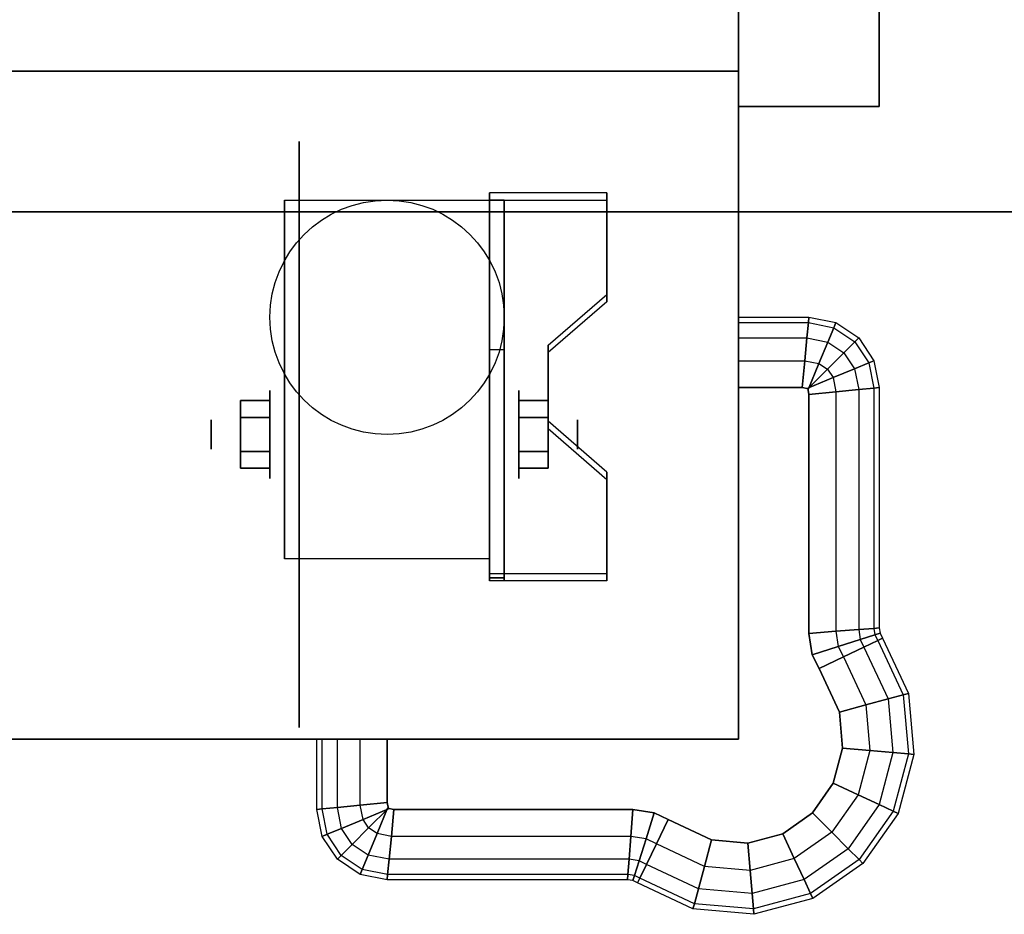
# Model space of a CAD drawing. Extents: x -103 to 103, y -55 to 66.
# Drawn here: x -53 to -46, y -55 to -49 of the extents above; entities that cross this region are included whole.
import ezdxf

# ---------------------------------------------------------------- set-up
doc = ezdxf.new("R2010")
doc.units = 0
for name, color, linetype in [('3D', 254, 'CONTINUOUS'), ('3D-BLACK', 250, 'CONTINUOUS'), ('3D-FLAT', 7, 'CONTINUOUS'), ('3D-NON', 7, 'CONTINUOUS')]:
    doc.layers.add(name, color=color, linetype=linetype)

msp = doc.modelspace()

# ---------------------------------------------------------------- linework, layer by layer
at = {"layer": '3D', "extrusion": (1, 0, 0)}
for centre, radius in [((-51.8458, 2.0833, -50.8333), 0.3125), ((-51.8458, 2.0833, -51.25), 0.1042)]:
    msp.add_circle(centre, radius, dxfattribs=at)
at = {"layer": '3D', "extrusion": (-1, 0, 0)}
for centre, radius in [((51.8458, 2.0833, 49.0625), 0.3125), ((51.8458, 2.0833, 48.6458), 0.1042)]:
    msp.add_circle(centre, radius, dxfattribs=at)
for centre in [(51.8458, 2.0833, 50.7292), (51.8458, 2.0833, 49.2708)]:
    msp.add_arc(centre, 0.8839, 225, 0, dxfattribs=at)
at = {"layer": '3D'}
for points in [[(-48.4375, -50.1802, 1.8433), (-48.4375, -50.1281, 1.9336), (-49.2708, -50.1281, 1.9336), (-49.2708, -50.1802, 1.8433)], [(-49.2708, -52.8865, 3.4058), (-49.2708, -50.1802, 1.8433), (-49.1667, -50.1802, 1.8433), (-49.1667, -52.8865, 3.4058)], [(-49.2708, -50.1802, 1.8433), (-49.2708, -51.2423, 1.2537), (-49.1667, -51.2423, 1.2537), (-49.1667, -50.1802, 1.8433)], [(-48.8542, -51.2627, 2.4683), (-48.8542, -51.2106, 2.5586), (-48.4375, -50.8498, 2.3502), (-48.4375, -50.9019, 2.26)], [(-49.2708, -52.8661, 2.1912), (-49.2708, -51.2423, 1.2537), (-49.1667, -51.2423, 1.2537), (-49.1667, -52.8661, 2.1912)], [(-51.0417, -51.6053, 2.0833), (-50.8333, -51.6053, 2.0833), (-50.8333, -51.7256, 2.2917), (-51.0417, -51.7256, 2.2917)], [(-51.0417, -51.7256, 1.875), (-50.8333, -51.7256, 1.875), (-50.8333, -51.6053, 2.0833), (-51.0417, -51.6053, 2.0833)], [(-48.8542, -51.6053, 2.0833), (-49.0625, -51.6053, 2.0833), (-49.0625, -51.7256, 1.875), (-48.8542, -51.7256, 1.875)], [(-48.8542, -51.7256, 2.2917), (-49.0625, -51.7256, 2.2917), (-49.0625, -51.6053, 2.0833), (-48.8542, -51.6053, 2.0833)], [(-48.4375, -52.1648, 2.9892), (-48.4375, -52.1127, 3.0794), (-48.8542, -51.7519, 2.8711), (-48.8542, -51.804, 2.7808)], [(-51.0417, -52.0864, 2.0833), (-50.8333, -52.0864, 2.0833), (-50.8333, -51.9661, 1.875), (-51.0417, -51.9661, 1.875)], [(-51.0417, -51.9661, 2.2917), (-50.8333, -51.9661, 2.2917), (-50.8333, -52.0864, 2.0833), (-51.0417, -52.0864, 2.0833)], [(-48.8542, -52.0864, 2.0833), (-49.0625, -52.0864, 2.0833), (-49.0625, -51.9661, 2.2917), (-48.8542, -51.9661, 2.2917)], [(-48.8542, -51.9661, 1.875), (-49.0625, -51.9661, 1.875), (-49.0625, -52.0864, 2.0833), (-48.8542, -52.0864, 2.0833)], [(-49.2708, -52.8865, 3.4058), (-49.2708, -52.8344, 3.4961), (-48.4375, -52.8344, 3.4961), (-48.4375, -52.8865, 3.4058)], [(-49.2708, -52.8865, 3.4058), (-49.2708, -52.8661, 2.1912), (-49.1667, -52.8661, 2.1912), (-49.1667, -52.8865, 3.4058)]]:
    msp.add_3dface(points, dxfattribs=at)
at = {"layer": '3D', "invisible_edges": 15}
for points in [[(-49.2708, -50.8498, 2.3502), (-48.4375, -50.8498, 2.3502), (-48.4375, -50.1281, 1.9336), (-49.2708, -50.1281, 1.9336)], [(-49.2708, -50.9019, 2.26), (-48.4375, -50.9019, 2.26), (-48.4375, -50.1802, 1.8433), (-49.2708, -50.1802, 1.8433)], [(-48.4375, -50.8498, 2.3502), (-49.2708, -50.8498, 2.3502), (-49.2708, -51.2106, 2.5586), (-48.8542, -51.2106, 2.5586)], [(-48.4375, -50.9019, 2.26), (-49.2708, -50.9019, 2.26), (-49.2708, -51.2627, 2.4683), (-48.8542, -51.2627, 2.4683)], [(-49.2708, -51.7519, 2.8711), (-48.8542, -51.7519, 2.8711), (-48.8542, -51.2106, 2.5586), (-49.2708, -51.2106, 2.5586)], [(-49.2708, -51.804, 2.7808), (-48.8542, -51.804, 2.7808), (-48.8542, -51.2627, 2.4683), (-49.2708, -51.2627, 2.4683)], [(-48.8542, -51.7519, 2.8711), (-49.2708, -51.7519, 2.8711), (-49.2708, -52.1127, 3.0794), (-48.4375, -52.1127, 3.0794)], [(-48.8542, -51.804, 2.7808), (-49.2708, -51.804, 2.7808), (-49.2708, -52.1648, 2.9892), (-48.4375, -52.1648, 2.9892)], [(-49.2708, -52.8344, 3.4961), (-48.4375, -52.8344, 3.4961), (-48.4375, -52.1127, 3.0794), (-49.2708, -52.1127, 3.0794)], [(-49.2708, -52.8865, 3.4058), (-48.4375, -52.8865, 3.4058), (-48.4375, -52.1648, 2.9892), (-49.2708, -52.1648, 2.9892)]]:
    msp.add_3dface(points, dxfattribs=at)
at = {"layer": '3D-BLACK', "extrusion": (1, 0, 0)}
msp.add_circle((-51.8458, 2.0833, -50.625), 2.0833, dxfattribs=at)
at = {"layer": '3D-BLACK'}
for points, invisible_edges in [([(-47, -51.0125, 5.5), (-47.0037, -51.0506, 5.6913), (-47.5, -51.0506, 5.6913), (-47.5, -51.0125, 5.5)], 2), ([(-47.0037, -51.0506, 5.3087), (-47, -51.0125, 5.5), (-47.5, -51.0125, 5.5), (-47.5, -51.0506, 5.3087)], 2), ([(-46.8087, -51.0506, 5.5), (-46.8235, -51.0864, 5.6913), (-47.0037, -51.0506, 5.6913), (-47, -51.0125, 5.5)], 6), ([(-46.8235, -51.0864, 5.3087), (-46.8087, -51.0506, 5.5), (-47, -51.0125, 5.5), (-47.0037, -51.0506, 5.3087)], 6), ([(-47.0037, -51.0506, 5.6913), (-47.0144, -51.1589, 5.8536), (-47.5, -51.1589, 5.8536), (-47.5, -51.0506, 5.6913)], 2), ([(-47.0144, -51.1589, 5.1464), (-47.0037, -51.0506, 5.3087), (-47.5, -51.0506, 5.3087), (-47.5, -51.1589, 5.1464)], 2), ([(-46.8235, -51.0864, 5.6913), (-46.8658, -51.1885, 5.8536), (-47.0144, -51.1589, 5.8536), (-47.0037, -51.0506, 5.6913)], 6), ([(-46.8658, -51.1885, 5.1464), (-46.8235, -51.0864, 5.3087), (-47.0037, -51.0506, 5.3087), (-47.0144, -51.1589, 5.1464)], 6), ([(-46.6739, -51.1864, 5.6913), (-46.752, -51.2645, 5.8536), (-46.8658, -51.1885, 5.8536), (-46.8235, -51.0864, 5.6913)], 6), ([(-46.752, -51.2645, 5.1464), (-46.6739, -51.1864, 5.3087), (-46.8235, -51.0864, 5.3087), (-46.8658, -51.1885, 5.1464)], 6), ([(-46.6464, -51.1589, 5.5), (-46.6739, -51.1864, 5.6913), (-46.8235, -51.0864, 5.6913), (-46.8087, -51.0506, 5.5)], 6), ([(-46.6739, -51.1864, 5.3087), (-46.6464, -51.1589, 5.5), (-46.8087, -51.0506, 5.5), (-46.8235, -51.0864, 5.3087)], 6), ([(-47.0144, -51.1589, 5.8536), (-47.0304, -51.3212, 5.9619), (-47.5, -51.3212, 5.9619), (-47.5, -51.1589, 5.8536)], 2), ([(-47.0304, -51.3212, 5.0381), (-47.0144, -51.1589, 5.1464), (-47.5, -51.1589, 5.1464), (-47.5, -51.3212, 5.0381)], 2), ([(-46.8658, -51.1885, 5.8536), (-46.9291, -51.3413, 5.9619), (-47.0304, -51.3212, 5.9619), (-47.0144, -51.1589, 5.8536)], 6), ([(-46.9291, -51.3413, 5.0381), (-46.8658, -51.1885, 5.1464), (-47.0144, -51.1589, 5.1464), (-47.0304, -51.3212, 5.0381)], 6), ([(-46.5381, -51.3212, 5.5), (-46.5739, -51.336, 5.6913), (-46.6739, -51.1864, 5.6913), (-46.6464, -51.1589, 5.5)], 6), ([(-46.5739, -51.336, 5.3087), (-46.5381, -51.3212, 5.5), (-46.6464, -51.1589, 5.5), (-46.6739, -51.1864, 5.3087)], 6), ([(-46.752, -51.2645, 5.8536), (-46.869, -51.3815, 5.9619), (-46.9291, -51.3413, 5.9619), (-46.8658, -51.1885, 5.8536)], 6), ([(-46.869, -51.3815, 5.0381), (-46.752, -51.2645, 5.1464), (-46.8658, -51.1885, 5.1464), (-46.9291, -51.3413, 5.0381)], 6), ([(-46.5739, -51.336, 5.6913), (-46.676, -51.3783, 5.8536), (-46.752, -51.2645, 5.8536), (-46.6739, -51.1864, 5.6913)], 6), ([(-46.676, -51.3783, 5.1464), (-46.5739, -51.336, 5.3087), (-46.6739, -51.1864, 5.3087), (-46.752, -51.2645, 5.1464)], 6), ([(-46.676, -51.3783, 5.8536), (-46.8288, -51.4416, 5.9619), (-46.869, -51.3815, 5.9619), (-46.752, -51.2645, 5.8536)], 6), ([(-46.8288, -51.4416, 5.0381), (-46.676, -51.3783, 5.1464), (-46.752, -51.2645, 5.1464), (-46.869, -51.3815, 5.0381)], 6), ([(-47.0492, -51.5125, 5), (-47.0304, -51.3212, 5.0381), (-47.5, -51.3212, 5.0381), (-47.5, -51.5125, 5)], 2), ([(-46.9291, -51.3413, 5.9619), (-47.0037, -51.5215, 6), (-47.0492, -51.5125, 6), (-47.0304, -51.3212, 5.9619)], 4), ([(-47.0037, -51.5215, 5), (-46.9291, -51.3413, 5.0381), (-47.0304, -51.3212, 5.0381), (-47.0492, -51.5125, 5)], 6), ([(-46.8288, -51.4416, 5.9619), (-47.009, -51.5162, 6), (-47.0069, -51.5194, 6), (-46.869, -51.3815, 5.9619)], 4), ([(-47.009, -51.5162, 5), (-46.8288, -51.4416, 5.0381), (-46.869, -51.3815, 5.0381), (-47.0069, -51.5194, 5)], 6), ([(-46.869, -51.3815, 5.9619), (-47.0069, -51.5194, 6), (-47.0037, -51.5215, 6), (-46.9291, -51.3413, 5.9619)], 4), ([(-47.0069, -51.5194, 5), (-46.869, -51.3815, 5.0381), (-46.9291, -51.3413, 5.0381), (-47.0037, -51.5215, 5)], 6), ([(-46.6464, -51.5269, 5.8536), (-46.8087, -51.5429, 5.9619), (-46.8288, -51.4416, 5.9619), (-46.676, -51.3783, 5.8536)], 6), ([(-46.8087, -51.5429, 5.0381), (-46.6464, -51.5269, 5.1464), (-46.676, -51.3783, 5.1464), (-46.8288, -51.4416, 5.0381)], 6), ([(-46.5381, -51.5162, 5.6913), (-46.6464, -51.5269, 5.8536), (-46.676, -51.3783, 5.8536), (-46.5739, -51.336, 5.6913)], 6), ([(-46.6464, -51.5269, 5.1464), (-46.5381, -51.5162, 5.3087), (-46.5739, -51.336, 5.3087), (-46.676, -51.3783, 5.1464)], 6), ([(-46.5, -51.5125, 5.5), (-46.5381, -51.5162, 5.6913), (-46.5739, -51.336, 5.6913), (-46.5381, -51.3212, 5.5)], 6), ([(-46.5381, -51.5162, 5.3087), (-46.5, -51.5125, 5.5), (-46.5381, -51.3212, 5.5), (-46.5739, -51.336, 5.3087)], 6), ([(-46.8087, -51.5429, 5.9619), (-47, -51.5617, 6), (-47.009, -51.5162, 6), (-46.8288, -51.4416, 5.9619)], 4), ([(-47, -51.5617, 5), (-46.8087, -51.5429, 5.0381), (-46.8288, -51.4416, 5.0381), (-47.009, -51.5162, 5)], 6), ([(-47.009, -51.5162, 5), (-47, -51.5617, 5), (-47.5, -51.5617, 5), (-47.5, -51.5162, 5)], 10), ([(-47.009, -51.5162, 6), (-47, -51.5617, 6), (-47.5, -51.5617, 6), (-47.5, -51.5162, 6)], 10), ([(-46.6464, -53.2332, 5.8536), (-46.8087, -53.2456, 5.9619), (-46.8087, -51.5429, 5.9619), (-46.6464, -51.5269, 5.8536)], 6), ([(-46.8087, -53.2456, 5.0381), (-46.6464, -53.2332, 5.1464), (-46.6464, -51.5269, 5.1464), (-46.8087, -51.5429, 5.0381)], 6), ([(-46.5381, -53.2249, 5.6913), (-46.6464, -53.2332, 5.8536), (-46.6464, -51.5269, 5.8536), (-46.5381, -51.5162, 5.6913)], 6), ([(-46.6464, -53.2332, 5.1464), (-46.5381, -53.2249, 5.3087), (-46.5381, -51.5162, 5.3087), (-46.6464, -51.5269, 5.1464)], 6), ([(-46.5, -53.2219, 5.5), (-46.5381, -53.2249, 5.6913), (-46.5381, -51.5162, 5.6913), (-46.5, -51.5125, 5.5)], 6), ([(-46.5381, -53.2249, 5.3087), (-46.5, -53.2219, 5.5), (-46.5, -51.5125, 5.5), (-46.5381, -51.5162, 5.3087)], 6), ([(-47, -51.5617, 5), (-47, -53.2603, 5), (-47.5, -53.2603, 5), (-47.5, -51.5617, 5)], 10), ([(-47, -51.5617, 6), (-47, -53.2603, 6), (-47.5, -53.2603, 6), (-47.5, -51.5617, 6)], 10), ([(-46.8087, -53.2456, 5.9619), (-47, -53.2603, 6), (-47, -51.5617, 6), (-46.8087, -51.5429, 5.9619)], 4), ([(-47, -53.2603, 5), (-46.8087, -53.2456, 5.0381), (-46.8087, -51.5429, 5.0381), (-47, -51.5617, 5)], 6), ([(-47, -53.2603, 5), (-46.9766, -53.4122, 5), (-47.5, -53.4122, 5), (-47.5, -53.2603, 5)], 10), ([(-47, -53.2603, 6), (-46.9766, -53.4122, 6), (-47.5, -53.4122, 6), (-47.5, -53.2603, 6)], 10), ([(-46.792, -53.3538, 5.9619), (-46.9766, -53.4122, 6), (-47, -53.2603, 6), (-46.8087, -53.2456, 5.9619)], 4), ([(-46.9766, -53.4122, 5), (-46.792, -53.3538, 5.0381), (-46.8087, -53.2456, 5.0381), (-47, -53.2603, 5)], 6), ([(-46.6355, -53.3043, 5.8536), (-46.792, -53.3538, 5.9619), (-46.8087, -53.2456, 5.9619), (-46.6464, -53.2332, 5.8536)], 6), ([(-46.792, -53.3538, 5.0381), (-46.6355, -53.3043, 5.1464), (-46.6464, -53.2332, 5.1464), (-46.8087, -53.2456, 5.0381)], 6), ([(-46.5309, -53.2712, 5.6913), (-46.6355, -53.3043, 5.8536), (-46.6464, -53.2332, 5.8536), (-46.5381, -53.2249, 5.6913)], 6), ([(-46.6355, -53.3043, 5.1464), (-46.5309, -53.2712, 5.3087), (-46.5381, -53.2249, 5.3087), (-46.6464, -53.2332, 5.1464)], 6), ([(-46.5116, -53.3103, 5.6913), (-46.6092, -53.3573, 5.8536), (-46.6355, -53.3043, 5.8536), (-46.5309, -53.2712, 5.6913)], 6), ([(-46.6092, -53.3573, 5.1464), (-46.5116, -53.3103, 5.3087), (-46.5309, -53.2712, 5.3087), (-46.6355, -53.3043, 5.1464)], 6), ([(-46.4942, -53.2596, 5.5), (-46.5309, -53.2712, 5.6913), (-46.5381, -53.2249, 5.6913), (-46.5, -53.2219, 5.5)], 6), ([(-46.5309, -53.2712, 5.3087), (-46.4942, -53.2596, 5.5), (-46.5, -53.2219, 5.5), (-46.5381, -53.2249, 5.3087)], 6), ([(-46.4773, -53.2938, 5.5), (-46.5116, -53.3103, 5.6913), (-46.5309, -53.2712, 5.6913), (-46.4942, -53.2596, 5.5)], 6), ([(-46.5116, -53.3103, 5.3087), (-46.4773, -53.2938, 5.5), (-46.4942, -53.2596, 5.5), (-46.5309, -53.2712, 5.3087)], 6), ([(-46.6092, -53.3573, 5.8536), (-46.7554, -53.4277, 5.9619), (-46.792, -53.3538, 5.9619), (-46.6355, -53.3043, 5.8536)], 6), ([(-46.7554, -53.4277, 5.0381), (-46.6092, -53.3573, 5.1464), (-46.6355, -53.3043, 5.1464), (-46.792, -53.3538, 5.0381)], 6), ([(-46.3303, -53.6975, 5.6913), (-46.4366, -53.7261, 5.8536), (-46.6092, -53.3573, 5.8536), (-46.5116, -53.3103, 5.6913)], 6), ([(-46.4366, -53.7261, 5.1464), (-46.3303, -53.6975, 5.3087), (-46.5116, -53.3103, 5.3087), (-46.6092, -53.3573, 5.1464)], 6), ([(-46.293, -53.6874, 5.5), (-46.3303, -53.6975, 5.6913), (-46.5116, -53.3103, 5.6913), (-46.4773, -53.2938, 5.5)], 6), ([(-46.3303, -53.6975, 5.3087), (-46.293, -53.6874, 5.5), (-46.4773, -53.2938, 5.5), (-46.5116, -53.3103, 5.3087)], 6), ([(-46.9766, -53.4122, 5), (-46.9278, -53.5107, 5), (-47.5, -53.5107, 5), (-47.5, -53.4122, 5)], 10), ([(-46.9766, -53.4122, 6), (-46.9278, -53.5107, 6), (-47.5, -53.5107, 6), (-47.5, -53.4122, 6)], 10), ([(-46.7554, -53.4277, 5.9619), (-46.9278, -53.5107, 6), (-46.9766, -53.4122, 6), (-46.792, -53.3538, 5.9619)], 4), ([(-46.9278, -53.5107, 5), (-46.7554, -53.4277, 5.0381), (-46.792, -53.3538, 5.0381), (-46.9766, -53.4122, 5)], 6), ([(-46.4366, -53.7261, 5.8536), (-46.5957, -53.769, 5.9619), (-46.7554, -53.4277, 5.9619), (-46.6092, -53.3573, 5.8536)], 6), ([(-46.5957, -53.769, 5.0381), (-46.4366, -53.7261, 5.1464), (-46.6092, -53.3573, 5.1464), (-46.7554, -53.4277, 5.0381)], 6), ([(-46.5957, -53.769, 5.9619), (-46.7833, -53.8195, 6), (-46.9278, -53.5107, 6), (-46.7554, -53.4277, 5.9619)], 4), ([(-46.7833, -53.8195, 5), (-46.5957, -53.769, 5.0381), (-46.7554, -53.4277, 5.0381), (-46.9278, -53.5107, 5)], 6), ([(-46.9278, -53.5107, 5), (-46.7833, -53.8195, 5), (-47.5, -53.8195, 5), (-47.5, -53.5107, 5)], 10), ([(-46.9278, -53.5107, 6), (-46.7833, -53.8195, 6), (-47.5, -53.8195, 6), (-47.5, -53.5107, 6)], 10), ([(-46.2932, -54.1171, 5.6913), (-46.4028, -54.1076, 5.8536), (-46.4366, -53.7261, 5.8536), (-46.3303, -53.6975, 5.6913)], 6), ([(-46.4028, -54.1076, 5.1464), (-46.2932, -54.1171, 5.3087), (-46.3303, -53.6975, 5.3087), (-46.4366, -53.7261, 5.1464)], 6), ([(-46.2547, -54.1204, 5.5), (-46.2932, -54.1171, 5.6913), (-46.3303, -53.6975, 5.6913), (-46.293, -53.6874, 5.5)], 6), ([(-46.2932, -54.1171, 5.3087), (-46.2547, -54.1204, 5.5), (-46.293, -53.6874, 5.5), (-46.3303, -53.6975, 5.3087)], 6), ([(-46.5669, -54.0933, 5.9619), (-46.7605, -54.0766, 6), (-46.7833, -53.8195, 6), (-46.5957, -53.769, 5.9619)], 4), ([(-46.7605, -54.0766, 5), (-46.5669, -54.0933, 5.0381), (-46.5957, -53.769, 5.0381), (-46.7833, -53.8195, 5)], 6), ([(-46.4028, -54.1076, 5.8536), (-46.5669, -54.0933, 5.9619), (-46.5957, -53.769, 5.9619), (-46.4366, -53.7261, 5.8536)], 6), ([(-46.5669, -54.0933, 5.0381), (-46.4028, -54.1076, 5.1464), (-46.4366, -53.7261, 5.1464), (-46.5957, -53.769, 5.0381)], 6), ([(-46.7833, -53.8195, 5), (-46.7605, -54.0766, 5), (-47.5, -54.0125, 5), (-47.5, -53.8195, 5)], 10), ([(-46.7833, -53.8195, 6), (-46.7605, -54.0766, 6), (-47.5, -54.0125, 6), (-47.5, -53.8195, 6)], 10), ([(-50.5, -54.0125, 5.5), (-50.4619, -54.0125, 5.6913), (-50.4619, -54.5088, 5.6913), (-50.5, -54.5125, 5.5)], 6), ([(-50.4619, -54.0125, 5.3087), (-50.5, -54.0125, 5.5), (-50.5, -54.5125, 5.5), (-50.4619, -54.5088, 5.3087)], 6), ([(-50.4619, -54.0125, 5.6913), (-50.3536, -54.0125, 5.8536), (-50.3536, -54.4981, 5.8536), (-50.4619, -54.5088, 5.6913)], 6), ([(-50.3536, -54.0125, 5.1464), (-50.4619, -54.0125, 5.3087), (-50.4619, -54.5088, 5.3087), (-50.3536, -54.4981, 5.1464)], 6), ([(-50.3536, -54.0125, 5.8536), (-50.1913, -54.0125, 5.9619), (-50.1913, -54.4821, 5.9619), (-50.3536, -54.4981, 5.8536)], 6), ([(-50.1913, -54.0125, 5.0381), (-50.3536, -54.0125, 5.1464), (-50.3536, -54.4981, 5.1464), (-50.1913, -54.4821, 5.0381)], 6), ([(-50.1913, -54.0125, 5.9619), (-50, -54.0125, 6), (-50, -54.4633, 6), (-50.1913, -54.4821, 5.9619)], 4), ([(-50, -54.0125, 5), (-50.1913, -54.0125, 5.0381), (-50.1913, -54.4821, 5.0381), (-50, -54.4633, 5)], 6), ([(-47.5, -54.0125, 5), (-47.5, -54.0125, 6), (-50, -54.0125, 6), (-50, -54.0125, 5)], 1), ([(-49.9963, -54.5035, 5), (-49.9508, -54.5125, 5), (-49.9508, -54.0125, 5), (-49.9963, -54.0125, 5)], 10), ([(-49.9963, -54.5035, 6), (-49.9508, -54.5125, 6), (-49.9508, -54.0125, 6), (-49.9963, -54.0125, 6)], 10), ([(-49.9508, -54.5125, 5), (-48.2522, -54.5125, 5), (-48.2522, -54.0125, 5), (-49.9508, -54.0125, 5)], 10), ([(-49.9508, -54.5125, 6), (-48.2522, -54.5125, 6), (-48.2522, -54.0125, 6), (-49.9508, -54.0125, 6)], 10), ([(-48.2522, -54.5125, 5), (-48.1003, -54.5359, 5), (-48.1003, -54.0125, 5), (-48.2522, -54.0125, 5)], 10), ([(-48.2522, -54.5125, 6), (-48.1003, -54.5359, 6), (-48.1003, -54.0125, 6), (-48.2522, -54.0125, 6)], 10), ([(-48.1003, -54.5359, 5), (-48.0018, -54.5847, 5), (-48.0018, -54.0125, 5), (-48.1003, -54.0125, 5)], 10), ([(-48.1003, -54.5359, 6), (-48.0018, -54.5847, 6), (-48.0018, -54.0125, 6), (-48.1003, -54.0125, 6)], 10), ([(-48.0018, -54.5847, 5), (-47.693, -54.7292, 5), (-47.693, -54.0125, 5), (-48.0018, -54.0125, 5)], 10), ([(-48.0018, -54.5847, 6), (-47.693, -54.7292, 6), (-47.693, -54.0125, 6), (-48.0018, -54.0125, 6)], 10), ([(-47.693, -54.7292, 5), (-47.4359, -54.752, 5), (-47.5, -54.0125, 5), (-47.693, -54.0125, 5)], 10), ([(-47.693, -54.7292, 6), (-47.4359, -54.752, 6), (-47.5, -54.0125, 6), (-47.693, -54.0125, 6)], 10), ([(-46.8271, -54.3259, 5), (-46.9751, -54.5374, 5), (-47.5, -54.0125, 5)], 10), ([(-46.7605, -54.0766, 5), (-46.8271, -54.3259, 5), (-47.5, -54.0125, 5)], 14), ([(-47.4359, -54.752, 5), (-47.1866, -54.6854, 5), (-47.5, -54.0125, 5)], 14), ([(-47.1866, -54.6854, 5), (-46.9751, -54.5374, 5), (-47.5, -54.0125, 5)], 14), ([(-47.1866, -54.6854, 6), (-46.9751, -54.5374, 6), (-47.5, -54.0125, 6)], 10), ([(-47.4359, -54.752, 6), (-47.1866, -54.6854, 6), (-47.5, -54.0125, 6)], 14), ([(-46.7605, -54.0766, 6), (-46.8271, -54.3259, 6), (-47.5, -54.0125, 6)], 14), ([(-46.8271, -54.3259, 6), (-46.9751, -54.5374, 6), (-47.5, -54.0125, 6)], 14), ([(-46.651, -54.408, 5.9619), (-46.8271, -54.3259, 6), (-46.7605, -54.0766, 6), (-46.5669, -54.0933, 5.9619)], 4), ([(-46.8271, -54.3259, 5), (-46.651, -54.408, 5.0381), (-46.5669, -54.0933, 5.0381), (-46.7605, -54.0766, 5)], 6), ([(-46.5017, -54.4775, 5.8536), (-46.651, -54.408, 5.9619), (-46.5669, -54.0933, 5.9619), (-46.4028, -54.1076, 5.8536)], 6), ([(-46.651, -54.408, 5.0381), (-46.5017, -54.4775, 5.1464), (-46.4028, -54.1076, 5.1464), (-46.5669, -54.0933, 5.0381)], 6), ([(-46.4019, -54.524, 5.6913), (-46.5017, -54.4775, 5.8536), (-46.4028, -54.1076, 5.8536), (-46.2932, -54.1171, 5.6913)], 6), ([(-46.5017, -54.4775, 5.1464), (-46.4019, -54.524, 5.3087), (-46.2932, -54.1171, 5.3087), (-46.4028, -54.1076, 5.1464)], 6), ([(-46.3669, -54.5403, 5.5), (-46.4019, -54.524, 5.6913), (-46.2932, -54.1171, 5.6913), (-46.2547, -54.1204, 5.5)], 6), ([(-46.4019, -54.524, 5.3087), (-46.3669, -54.5403, 5.5), (-46.2547, -54.1204, 5.5), (-46.2932, -54.1171, 5.3087)], 6), ([(-46.8377, -54.6748, 5.9619), (-46.9751, -54.5374, 6), (-46.8271, -54.3259, 6), (-46.651, -54.408, 5.9619)], 4), ([(-46.9751, -54.5374, 5), (-46.8377, -54.6748, 5.0381), (-46.651, -54.408, 5.0381), (-46.8271, -54.3259, 5)], 6), ([(-50.1913, -54.4821, 5.9619), (-50, -54.4633, 6), (-49.991, -54.5088, 6), (-50.1712, -54.5834, 5.9619)], 4), ([(-50, -54.4633, 5), (-50.1913, -54.4821, 5.0381), (-50.1712, -54.5834, 5.0381), (-49.991, -54.5088, 5)], 6), ([(-46.7213, -54.7912, 5.8536), (-46.8377, -54.6748, 5.9619), (-46.651, -54.408, 5.9619), (-46.5017, -54.4775, 5.8536)], 6), ([(-46.8377, -54.6748, 5.0381), (-46.7213, -54.7912, 5.1464), (-46.5017, -54.4775, 5.1464), (-46.651, -54.408, 5.0381)], 6), ([(-50.5, -54.5125, 5.5), (-50.4619, -54.5088, 5.6913), (-50.4261, -54.689, 5.6913), (-50.4619, -54.7038, 5.5)], 6), ([(-50.4619, -54.5088, 5.3087), (-50.5, -54.5125, 5.5), (-50.4619, -54.7038, 5.5), (-50.4261, -54.689, 5.3087)], 6), ([(-50.4619, -54.5088, 5.6913), (-50.3536, -54.4981, 5.8536), (-50.324, -54.6467, 5.8536), (-50.4261, -54.689, 5.6913)], 6), ([(-50.3536, -54.4981, 5.1464), (-50.4619, -54.5088, 5.3087), (-50.4261, -54.689, 5.3087), (-50.324, -54.6467, 5.1464)], 6), ([(-50.3536, -54.4981, 5.8536), (-50.1913, -54.4821, 5.9619), (-50.1712, -54.5834, 5.9619), (-50.324, -54.6467, 5.8536)], 6), ([(-50.1913, -54.4821, 5.0381), (-50.3536, -54.4981, 5.1464), (-50.324, -54.6467, 5.1464), (-50.1712, -54.5834, 5.0381)], 6), ([(-50.1712, -54.5834, 5.9619), (-49.991, -54.5088, 6), (-49.9931, -54.5056, 6), (-50.131, -54.6435, 5.9619)], 4), ([(-49.991, -54.5088, 5), (-50.1712, -54.5834, 5.0381), (-50.131, -54.6435, 5.0381), (-49.9931, -54.5056, 5)], 6), ([(-50.131, -54.6435, 5.9619), (-49.9931, -54.5056, 6), (-49.9963, -54.5035, 6), (-50.0709, -54.6837, 5.9619)], 4), ([(-49.9931, -54.5056, 5), (-50.131, -54.6435, 5.0381), (-50.0709, -54.6837, 5.0381), (-49.9963, -54.5035, 5)], 6), ([(-50.0709, -54.6837, 5.9619), (-49.9963, -54.5035, 6), (-49.9508, -54.5125, 6), (-49.9696, -54.7038, 5.9619)], 4), ([(-49.9963, -54.5035, 5), (-50.0709, -54.6837, 5.0381), (-49.9696, -54.7038, 5.0381), (-49.9508, -54.5125, 5)], 6), ([(-49.9696, -54.7038, 5.9619), (-49.9508, -54.5125, 6), (-48.2522, -54.5125, 6), (-48.2669, -54.7038, 5.9619)], 4), ([(-49.9508, -54.5125, 5), (-49.9696, -54.7038, 5.0381), (-48.2669, -54.7038, 5.0381), (-48.2522, -54.5125, 5)], 6), ([(-48.2669, -54.7038, 5.9619), (-48.2522, -54.5125, 6), (-48.1003, -54.5359, 6), (-48.1587, -54.7205, 5.9619)], 4), ([(-48.2522, -54.5125, 5), (-48.2669, -54.7038, 5.0381), (-48.1587, -54.7205, 5.0381), (-48.1003, -54.5359, 5)], 6), ([(-48.1587, -54.7205, 5.9619), (-48.1003, -54.5359, 6), (-48.0018, -54.5847, 6), (-48.0848, -54.7571, 5.9619)], 4), ([(-48.1003, -54.5359, 5), (-48.1587, -54.7205, 5.0381), (-48.0848, -54.7571, 5.0381), (-48.0018, -54.5847, 5)], 6), ([(-47.1045, -54.8615, 5.9619), (-47.1866, -54.6854, 6), (-46.9751, -54.5374, 6), (-46.8377, -54.6748, 5.9619)], 4), ([(-47.1866, -54.6854, 5), (-47.1045, -54.8615, 5.0381), (-46.8377, -54.6748, 5.0381), (-46.9751, -54.5374, 5)], 6), ([(-46.6434, -54.8691, 5.6913), (-46.7213, -54.7912, 5.8536), (-46.5017, -54.4775, 5.8536), (-46.4019, -54.524, 5.6913)], 6), ([(-46.7213, -54.7912, 5.1464), (-46.6434, -54.8691, 5.3087), (-46.4019, -54.524, 5.3087), (-46.5017, -54.4775, 5.1464)], 6), ([(-46.6161, -54.8964, 5.5), (-46.6434, -54.8691, 5.6913), (-46.4019, -54.524, 5.6913), (-46.3669, -54.5403, 5.5)], 6), ([(-46.6434, -54.8691, 5.3087), (-46.6161, -54.8964, 5.5), (-46.3669, -54.5403, 5.5), (-46.4019, -54.524, 5.3087)], 6), ([(-50.324, -54.6467, 5.8536), (-50.1712, -54.5834, 5.9619), (-50.131, -54.6435, 5.9619), (-50.248, -54.7605, 5.8536)], 6), ([(-50.1712, -54.5834, 5.0381), (-50.324, -54.6467, 5.1464), (-50.248, -54.7605, 5.1464), (-50.131, -54.6435, 5.0381)], 6), ([(-48.0848, -54.7571, 5.9619), (-48.0018, -54.5847, 6), (-47.693, -54.7292, 6), (-47.7435, -54.9168, 5.9619)], 4), ([(-48.0018, -54.5847, 5), (-48.0848, -54.7571, 5.0381), (-47.7435, -54.9168, 5.0381), (-47.693, -54.7292, 5)], 6), ([(-50.4261, -54.689, 5.6913), (-50.324, -54.6467, 5.8536), (-50.248, -54.7605, 5.8536), (-50.3261, -54.8386, 5.6913)], 6), ([(-50.324, -54.6467, 5.1464), (-50.4261, -54.689, 5.3087), (-50.3261, -54.8386, 5.3087), (-50.248, -54.7605, 5.1464)], 6), ([(-50.248, -54.7605, 5.8536), (-50.131, -54.6435, 5.9619), (-50.0709, -54.6837, 5.9619), (-50.1342, -54.8365, 5.8536)], 6), ([(-50.131, -54.6435, 5.0381), (-50.248, -54.7605, 5.1464), (-50.1342, -54.8365, 5.1464), (-50.0709, -54.6837, 5.0381)], 6), ([(-47.035, -55.0108, 5.8536), (-47.1045, -54.8615, 5.9619), (-46.8377, -54.6748, 5.9619), (-46.7213, -54.7912, 5.8536)], 6), ([(-47.1045, -54.8615, 5.0381), (-47.035, -55.0108, 5.1464), (-46.7213, -54.7912, 5.1464), (-46.8377, -54.6748, 5.0381)], 6), ([(-50.4619, -54.7038, 5.5), (-50.4261, -54.689, 5.6913), (-50.3261, -54.8386, 5.6913), (-50.3536, -54.8661, 5.5)], 6), ([(-50.4261, -54.689, 5.3087), (-50.4619, -54.7038, 5.5), (-50.3536, -54.8661, 5.5), (-50.3261, -54.8386, 5.3087)], 6), ([(-50.1342, -54.8365, 5.8536), (-50.0709, -54.6837, 5.9619), (-49.9696, -54.7038, 5.9619), (-49.9856, -54.8661, 5.8536)], 6), ([(-50.0709, -54.6837, 5.0381), (-50.1342, -54.8365, 5.1464), (-49.9856, -54.8661, 5.1464), (-49.9696, -54.7038, 5.0381)], 6), ([(-49.9856, -54.8661, 5.8536), (-49.9696, -54.7038, 5.9619), (-48.2669, -54.7038, 5.9619), (-48.2793, -54.8661, 5.8536)], 6), ([(-49.9696, -54.7038, 5.0381), (-49.9856, -54.8661, 5.1464), (-48.2793, -54.8661, 5.1464), (-48.2669, -54.7038, 5.0381)], 6), ([(-48.2793, -54.8661, 5.8536), (-48.2669, -54.7038, 5.9619), (-48.1587, -54.7205, 5.9619), (-48.2082, -54.877, 5.8536)], 6), ([(-48.2669, -54.7038, 5.0381), (-48.2793, -54.8661, 5.1464), (-48.2082, -54.877, 5.1464), (-48.1587, -54.7205, 5.0381)], 6), ([(-48.2082, -54.877, 5.8536), (-48.1587, -54.7205, 5.9619), (-48.0848, -54.7571, 5.9619), (-48.1552, -54.9033, 5.8536)], 6), ([(-48.1587, -54.7205, 5.0381), (-48.2082, -54.877, 5.1464), (-48.1552, -54.9033, 5.1464), (-48.0848, -54.7571, 5.0381)], 6), ([(-47.7435, -54.9168, 5.9619), (-47.693, -54.7292, 6), (-47.4359, -54.752, 6), (-47.4192, -54.9456, 5.9619)], 4), ([(-47.693, -54.7292, 5), (-47.7435, -54.9168, 5.0381), (-47.4192, -54.9456, 5.0381), (-47.4359, -54.752, 5)], 6), ([(-47.4192, -54.9456, 5.9619), (-47.4359, -54.752, 6), (-47.1866, -54.6854, 6), (-47.1045, -54.8615, 5.9619)], 4), ([(-47.4359, -54.752, 5), (-47.4192, -54.9456, 5.0381), (-47.1045, -54.8615, 5.0381), (-47.1866, -54.6854, 5)], 6), ([(-50.3261, -54.8386, 5.6913), (-50.248, -54.7605, 5.8536), (-50.1342, -54.8365, 5.8536), (-50.1765, -54.9386, 5.6913)], 6), ([(-50.248, -54.7605, 5.1464), (-50.3261, -54.8386, 5.3087), (-50.1765, -54.9386, 5.3087), (-50.1342, -54.8365, 5.1464)], 6), ([(-48.1552, -54.9033, 5.8536), (-48.0848, -54.7571, 5.9619), (-47.7435, -54.9168, 5.9619), (-47.7864, -55.0759, 5.8536)], 6), ([(-48.0848, -54.7571, 5.0381), (-48.1552, -54.9033, 5.1464), (-47.7864, -55.0759, 5.1464), (-47.7435, -54.9168, 5.0381)], 6), ([(-46.9885, -55.1106, 5.6913), (-47.035, -55.0108, 5.8536), (-46.7213, -54.7912, 5.8536), (-46.6434, -54.8691, 5.6913)], 6), ([(-47.035, -55.0108, 5.1464), (-46.9885, -55.1106, 5.3087), (-46.6434, -54.8691, 5.3087), (-46.7213, -54.7912, 5.1464)], 6), ([(-50.3536, -54.8661, 5.5), (-50.3261, -54.8386, 5.6913), (-50.1765, -54.9386, 5.6913), (-50.1913, -54.9744, 5.5)], 6), ([(-50.3261, -54.8386, 5.3087), (-50.3536, -54.8661, 5.5), (-50.1913, -54.9744, 5.5), (-50.1765, -54.9386, 5.3087)], 6), ([(-50.1765, -54.9386, 5.6913), (-50.1342, -54.8365, 5.8536), (-49.9856, -54.8661, 5.8536), (-49.9963, -54.9744, 5.6913)], 6), ([(-50.1342, -54.8365, 5.1464), (-50.1765, -54.9386, 5.3087), (-49.9963, -54.9744, 5.3087), (-49.9856, -54.8661, 5.1464)], 6), ([(-49.9963, -54.9744, 5.6913), (-49.9856, -54.8661, 5.8536), (-48.2793, -54.8661, 5.8536), (-48.2876, -54.9744, 5.6913)], 6), ([(-49.9856, -54.8661, 5.1464), (-49.9963, -54.9744, 5.3087), (-48.2876, -54.9744, 5.3087), (-48.2793, -54.8661, 5.1464)], 6), ([(-48.2876, -54.9744, 5.6913), (-48.2793, -54.8661, 5.8536), (-48.2082, -54.877, 5.8536), (-48.2413, -54.9816, 5.6913)], 6), ([(-48.2793, -54.8661, 5.1464), (-48.2876, -54.9744, 5.3087), (-48.2413, -54.9816, 5.3087), (-48.2082, -54.877, 5.1464)], 6), ([(-48.2413, -54.9816, 5.6913), (-48.2082, -54.877, 5.8536), (-48.1552, -54.9033, 5.8536), (-48.2022, -55.0009, 5.6913)], 6), ([(-48.2082, -54.877, 5.1464), (-48.2413, -54.9816, 5.3087), (-48.2022, -55.0009, 5.3087), (-48.1552, -54.9033, 5.1464)], 6), ([(-47.4049, -55.1097, 5.8536), (-47.4192, -54.9456, 5.9619), (-47.1045, -54.8615, 5.9619), (-47.035, -55.0108, 5.8536)], 6), ([(-47.4192, -54.9456, 5.0381), (-47.4049, -55.1097, 5.1464), (-47.035, -55.0108, 5.1464), (-47.1045, -54.8615, 5.0381)], 6), ([(-46.9722, -55.1456, 5.5), (-46.9885, -55.1106, 5.6913), (-46.6434, -54.8691, 5.6913), (-46.6161, -54.8964, 5.5)], 6), ([(-46.9885, -55.1106, 5.3087), (-46.9722, -55.1456, 5.5), (-46.6161, -54.8964, 5.5), (-46.6434, -54.8691, 5.3087)], 6), ([(-50.1913, -54.9744, 5.5), (-50.1765, -54.9386, 5.6913), (-49.9963, -54.9744, 5.6913), (-50, -55.0125, 5.5)], 6), ([(-50.1765, -54.9386, 5.3087), (-50.1913, -54.9744, 5.5), (-50, -55.0125, 5.5), (-49.9963, -54.9744, 5.3087)], 6), ([(-48.2022, -55.0009, 5.6913), (-48.1552, -54.9033, 5.8536), (-47.7864, -55.0759, 5.8536), (-47.815, -55.1822, 5.6913)], 6), ([(-48.1552, -54.9033, 5.1464), (-48.2022, -55.0009, 5.3087), (-47.815, -55.1822, 5.3087), (-47.7864, -55.0759, 5.1464)], 6), ([(-47.7864, -55.0759, 5.8536), (-47.7435, -54.9168, 5.9619), (-47.4192, -54.9456, 5.9619), (-47.4049, -55.1097, 5.8536)], 6), ([(-47.7435, -54.9168, 5.0381), (-47.7864, -55.0759, 5.1464), (-47.4049, -55.1097, 5.1464), (-47.4192, -54.9456, 5.0381)], 6), ([(-50, -55.0125, 5.5), (-49.9963, -54.9744, 5.6913), (-48.2876, -54.9744, 5.6913), (-48.2906, -55.0125, 5.5)], 6), ([(-49.9963, -54.9744, 5.3087), (-50, -55.0125, 5.5), (-48.2906, -55.0125, 5.5), (-48.2876, -54.9744, 5.3087)], 6), ([(-48.2906, -55.0125, 5.5), (-48.2876, -54.9744, 5.6913), (-48.2413, -54.9816, 5.6913), (-48.2529, -55.0183, 5.5)], 6), ([(-48.2876, -54.9744, 5.3087), (-48.2906, -55.0125, 5.5), (-48.2529, -55.0183, 5.5), (-48.2413, -54.9816, 5.3087)], 6), ([(-48.2529, -55.0183, 5.5), (-48.2413, -54.9816, 5.6913), (-48.2022, -55.0009, 5.6913), (-48.2187, -55.0352, 5.5)], 6), ([(-48.2413, -54.9816, 5.3087), (-48.2529, -55.0183, 5.5), (-48.2187, -55.0352, 5.5), (-48.2022, -55.0009, 5.3087)], 6), ([(-48.2187, -55.0352, 5.5), (-48.2022, -55.0009, 5.6913), (-47.815, -55.1822, 5.6913), (-47.8251, -55.2195, 5.5)], 6), ([(-48.2022, -55.0009, 5.3087), (-48.2187, -55.0352, 5.5), (-47.8251, -55.2195, 5.5), (-47.815, -55.1822, 5.3087)], 6), ([(-47.3954, -55.2193, 5.6913), (-47.4049, -55.1097, 5.8536), (-47.035, -55.0108, 5.8536), (-46.9885, -55.1106, 5.6913)], 6), ([(-47.4049, -55.1097, 5.1464), (-47.3954, -55.2193, 5.3087), (-46.9885, -55.1106, 5.3087), (-47.035, -55.0108, 5.1464)], 6), ([(-47.815, -55.1822, 5.6913), (-47.7864, -55.0759, 5.8536), (-47.4049, -55.1097, 5.8536), (-47.3954, -55.2193, 5.6913)], 6), ([(-47.7864, -55.0759, 5.1464), (-47.815, -55.1822, 5.3087), (-47.3954, -55.2193, 5.3087), (-47.4049, -55.1097, 5.1464)], 6), ([(-47.3921, -55.2578, 5.5), (-47.3954, -55.2193, 5.6913), (-46.9885, -55.1106, 5.6913), (-46.9722, -55.1456, 5.5)], 6), ([(-47.3954, -55.2193, 5.3087), (-47.3921, -55.2578, 5.5), (-46.9722, -55.1456, 5.5), (-46.9885, -55.1106, 5.3087)], 6), ([(-47.8251, -55.2195, 5.5), (-47.815, -55.1822, 5.6913), (-47.3954, -55.2193, 5.6913), (-47.3921, -55.2578, 5.5)], 6), ([(-47.815, -55.1822, 5.3087), (-47.8251, -55.2195, 5.5), (-47.3921, -55.2578, 5.5), (-47.3954, -55.2193, 5.3087)], 6)]:
    msp.add_3dface(points, dxfattribs=dict(at, invisible_edges=invisible_edges))
for points in [[(-47.0304, -51.3212, 5.9619), (-47.0492, -51.5125, 6), (-47.5, -51.5125, 6), (-47.5, -51.3212, 5.9619)], [(-47.5, -54.0125, 5), (-47.5, -54.0125, 6), (-47.5, -51.5125, 6), (-47.5, -51.5125, 5)]]:
    msp.add_3dface(points, dxfattribs=at)
at = {"layer": '3D-FLAT'}
msp.add_circle((-50, -51.0125, 4.7917), 0.8333, dxfattribs=at)
for points in [[(-80.5, -54.0125, 6), (-47.5, -54.0125, 6), (-47.5, -31.5125, 6), (-80.5, -31.5125, 6)], [(-80.5, -54.0125, 5), (-47.5, -54.0125, 5), (-47.5, -31.5125, 5), (-80.5, -31.5125, 5)], [(-46.5, -36.0125, 33), (-47.5, -36.0125, 33), (-47.5, -49.5125, 33), (-46.5, -49.5125, 33)], [(-46.5, -49.5125, 5), (-47.5, -49.5125, 5), (-47.5, -36.0125, 5), (-46.5, -36.0125, 5)], [(-49.2708, -52.7297, 4.7917), (-50.7292, -52.7297, 4.7917), (-50.7292, -50.1792, 4.7917), (-49.2708, -50.1792, 4.7917)], [(-51.0417, -51.7256, 2.2917), (-50.8333, -51.7256, 2.2917), (-50.8333, -51.9661, 2.2917), (-51.0417, -51.9661, 2.2917)], [(-51.0417, -51.9661, 1.875), (-50.8333, -51.9661, 1.875), (-50.8333, -51.7256, 1.875), (-51.0417, -51.7256, 1.875)], [(-48.8542, -51.9661, 2.2917), (-49.0625, -51.9661, 2.2917), (-49.0625, -51.7256, 2.2917), (-48.8542, -51.7256, 2.2917)], [(-48.8542, -51.7256, 1.875), (-49.0625, -51.7256, 1.875), (-49.0625, -51.9661, 1.875), (-48.8542, -51.9661, 1.875)]]:
    msp.add_3dface(points, dxfattribs=at)
at = {"layer": '3D-FLAT', "invisible_edges": 15}
for points in [[(-45, -35.2625, 34), (-46, -36.7625, 34), (-46, -48.7625, 34), (-45, -50.2625, 34)], [(-83, -50.2625, 34), (-45, -50.2625, 34), (-46, -48.7625, 34), (-82, -48.7625, 34)]]:
    msp.add_3dface(points, dxfattribs=at)
at = {"layer": '3D-NON'}
for points in [[(-47.5, -54.0125, 5), (-47.5, -31.5125, 5), (-47.5, -31.5125, 6), (-47.5, -54.0125, 6)], [(-47.5, -49.5125, 5), (-47.5, -36.0125, 5), (-47.5, -36.0125, 33), (-47.5, -49.5125, 33)], [(-46.5, -49.5125, 5), (-46.5, -36.0125, 5), (-46.5, -36.0125, 33), (-46.5, -49.5125, 33)], [(-47.5, -49.2625, 33), (-47.5, -49.2625, 26), (-80.5, -49.2625, 26), (-80.5, -49.2625, 33)], [(-46.5, -49.5125, 33), (-47.5, -49.5125, 33), (-47.5, -49.5125, 5), (-46.5, -49.5125, 5)], [(-49.2708, -52.8865, 3.4058), (-49.2708, -52.8344, 3.4961), (-49.2708, -50.1281, 1.9336), (-49.2708, -50.1802, 1.8433)], [(-48.4375, -50.9019, 2.26), (-48.4375, -50.8498, 2.3502), (-48.4375, -50.1281, 1.9336), (-48.4375, -50.1802, 1.8433)], [(-50.7292, -50.1792, 4.7917), (-50.7292, -50.1792, 4.7917), (-50.7292, -51.2208, 1.4583)], [(-49.2708, -50.1792, 4.7917), (-49.2708, -50.1792, 4.7917), (-49.2708, -51.2208, 1.4583)], [(-49.2708, -52.8865, 3.4058), (-49.2708, -52.8661, 2.1912), (-49.2708, -51.2423, 1.2537), (-49.2708, -50.1802, 1.8433)], [(-49.1667, -52.8865, 3.4058), (-49.1667, -52.8661, 2.1912), (-49.1667, -51.2423, 1.2537), (-49.1667, -50.1802, 1.8433)], [(-83, -50.2625, 34), (-83, -50.2625, 33), (-45, -50.2625, 33), (-45, -50.2625, 34)], [(-48.8542, -51.804, 2.7808), (-48.8542, -51.7519, 2.8711), (-48.8542, -51.2106, 2.5586), (-48.8542, -51.2627, 2.4683)], [(-48.4375, -52.8865, 3.4058), (-48.4375, -52.8344, 3.4961), (-48.4375, -52.1127, 3.0794), (-48.4375, -52.1648, 2.9892)], [(-50.7292, -52.7297, 2.0833), (-50.7292, -52.7297, 2.0833), (-50.7292, -52.7297, 4.7917)], [(-49.2708, -52.7297, 2.0833), (-49.2708, -52.7297, 2.0833), (-49.2708, -52.7297, 4.7917)], [(-80.5, -54.0125, 5), (-47.5, -54.0125, 5), (-47.5, -54.0125, 6), (-80.5, -54.0125, 6)]]:
    msp.add_3dface(points, dxfattribs=at)
at = {"layer": '3D-NON', "invisible_edges": 15}
for points in [[(-50.7292, -50.9515, 4.7917), (-50.7292, -50.1792, 4.7917), (-50.7292, -51.2208, 1.4583), (-50.7292, -51.5076, 1.2667)], [(-49.2708, -50.9515, 4.7917), (-49.2708, -50.1792, 4.7917), (-49.2708, -51.2208, 1.4583), (-49.2708, -51.5076, 1.2667)], [(-50.7292, -51.3071, 4.7917), (-50.7292, -50.9515, 4.7917), (-50.7292, -51.5076, 1.2667), (-50.7292, -51.8458, 1.1994)], [(-49.2708, -51.3071, 4.7917), (-49.2708, -50.9515, 4.7917), (-49.2708, -51.5076, 1.2667), (-49.2708, -51.8458, 1.1994)], [(-50.7292, -51.6628, 4.7917), (-50.7292, -51.3071, 4.7917), (-50.7292, -51.8458, 1.1994), (-50.7292, -52.1841, 1.2667)], [(-49.2708, -51.6628, 4.7917), (-49.2708, -51.3071, 4.7917), (-49.2708, -51.8458, 1.1994), (-49.2708, -52.1841, 1.2667)], [(-50.7292, -52.0184, 4.7917), (-50.7292, -51.6628, 4.7917), (-50.7292, -52.1841, 1.2667), (-50.7292, -52.4708, 1.4583)], [(-49.2708, -52.0184, 4.7917), (-49.2708, -51.6628, 4.7917), (-49.2708, -52.1841, 1.2667), (-49.2708, -52.4708, 1.4583)], [(-50.7292, -52.3741, 4.7917), (-50.7292, -52.0184, 4.7917), (-50.7292, -52.4708, 1.4583), (-50.7292, -52.6624, 1.7451)], [(-49.2708, -52.3741, 4.7917), (-49.2708, -52.0184, 4.7917), (-49.2708, -52.4708, 1.4583), (-49.2708, -52.6624, 1.7451)], [(-50.7292, -52.7297, 4.7917), (-50.7292, -52.3741, 4.7917), (-50.7292, -52.6624, 1.7451), (-50.7292, -52.7297, 2.0833)], [(-49.2708, -52.7297, 4.7917), (-49.2708, -52.3741, 4.7917), (-49.2708, -52.6624, 1.7451), (-49.2708, -52.7297, 2.0833)]]:
    msp.add_3dface(points, dxfattribs=at)

doc.saveas('drawing.dxf')
